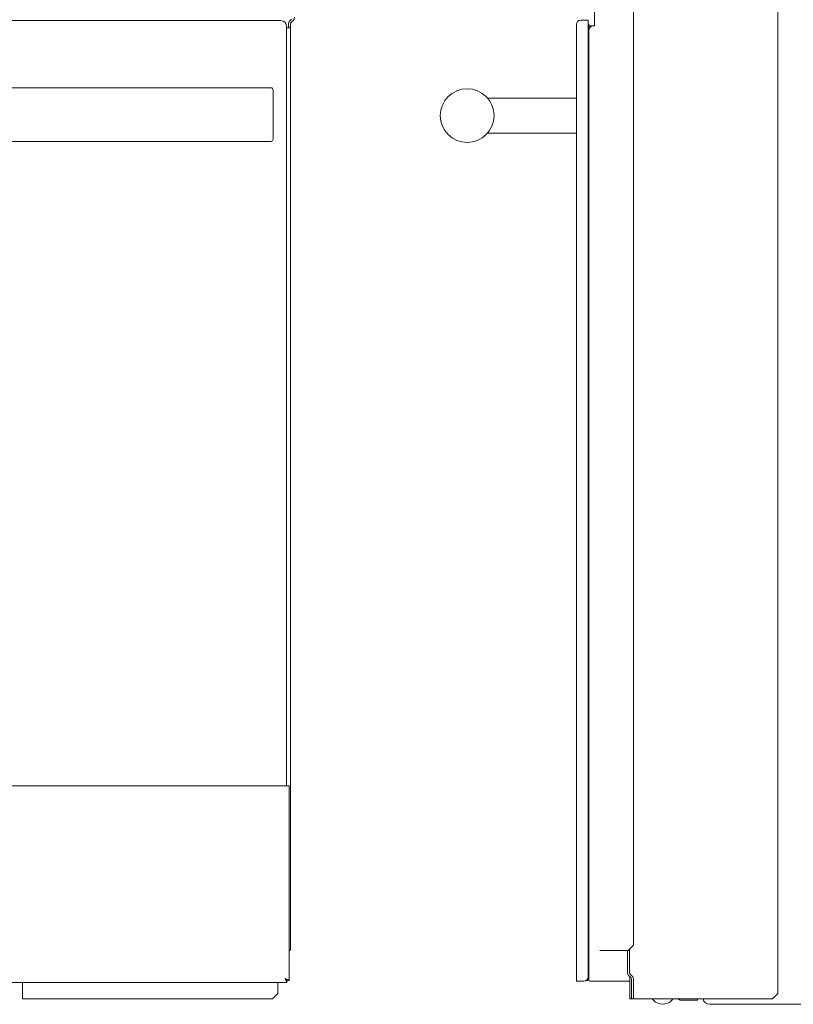
# Model space of a CAD drawing. Units: inches. Extents: x -23.5 to 59.4, y -13.5 to 31.
# Drawn here: x 28.9 to 40.3, y -13.5 to 0.9 of the extents above; entities that cross this region are included whole.
import ezdxf

# ---------------------------------------------------------------- set-up
doc = ezdxf.new("R2010")
doc.units = ezdxf.units.IN
doc.header["$MEASUREMENT"] = 0

# ---------------------------------------------------------------- blocks, each defined once
blk = doc.blocks.new('block 85')
at = {"color": 7, "lineweight": 18}
blk.add_lwpolyline([(32.702, -13.386), (32.702, -13.225)], dxfattribs=at)
blk = doc.blocks.new('block 84')
blk.add_blockref('block 85', (0, 0))
blk = doc.blocks.new('block 87')
at = {"color": 7, "lineweight": 18}
blk.add_lwpolyline([(32.624, -13.465), (32.702, -13.386)], dxfattribs=at)
blk = doc.blocks.new('block 86')
blk.add_blockref('block 87', (0, 0))
blk = doc.blocks.new('block 89')
at = {"color": 7, "lineweight": 18}
blk.add_lwpolyline([(28.961, -13.465), (32.624, -13.465)], dxfattribs=at)
blk = doc.blocks.new('block 88')
blk.add_blockref('block 89', (0, 0))
blk = doc.blocks.new('block 91')
at = {"color": 7, "lineweight": 18}
blk.add_lwpolyline([(28.961, -13.465), (28.961, -13.225)], dxfattribs=at)
blk = doc.blocks.new('block 90')
blk.add_blockref('block 91', (0, 0))
blk = doc.blocks.new('block 105')
at = {"color": 7, "lineweight": 18}
blk.add_open_spline([(35.788, -0.269), (35.785, -0.269), (35.783, -0.271), (35.783, -0.274), (35.783, -0.275), (35.783, -0.276), (35.784, -0.277)], degree=3, knots=[0, 0, 0, 0, 1, 1, 1, 2, 2, 2, 2], dxfattribs=at)
blk = doc.blocks.new('block 104')
blk.add_blockref('block 105', (0, 0))
blk = doc.blocks.new('block 107')
at = {"color": 7, "lineweight": 18}
blk.add_open_spline([(35.784, -0.772), (35.782, -0.774), (35.783, -0.777), (35.785, -0.779), (35.786, -0.78), (35.787, -0.78), (35.788, -0.78)], degree=3, knots=[0, 0, 0, 0, 1, 1, 1, 2, 2, 2, 2], dxfattribs=at)
blk = doc.blocks.new('block 106')
blk.add_blockref('block 107', (0, 0))
blk = doc.blocks.new('block 109')
at = {"color": 7, "lineweight": 18}
blk.add_lwpolyline([(37.079, -0.78), (35.788, -0.78)], dxfattribs=at)
blk = doc.blocks.new('block 108')
blk.add_blockref('block 109', (0, 0))
blk = doc.blocks.new('block 111')
at = {"color": 7, "lineweight": 18}
blk.add_lwpolyline([(37.079, -0.269), (35.788, -0.269)], dxfattribs=at)
blk = doc.blocks.new('block 110')
blk.add_blockref('block 111', (0, 0))
blk = doc.blocks.new('block 717')
at = {"color": 7, "lineweight": 13}
blk.add_lwpolyline([(32.809, -10.346), (3.098, -10.346)], dxfattribs=at)
blk = doc.blocks.new('block 716')
blk.add_blockref('block 717', (0, 0))
blk = doc.blocks.new('block 725')
at = {"color": 7, "lineweight": 13}
blk.add_lwpolyline([(32.869, -10.346), (32.809, -10.346)], dxfattribs=at)
blk = doc.blocks.new('block 724')
blk.add_blockref('block 725', (0, 0))
blk = doc.blocks.new('block 727')
at = {"color": 7, "lineweight": 13}
blk.add_open_spline([(32.869, -13.194), (32.869, -13.194), (32.869, -13.194), (32.869, -13.194)], degree=3, dxfattribs=at)
blk = doc.blocks.new('block 726')
blk.add_blockref('block 727', (0, 0))
blk = doc.blocks.new('block 729')
at = {"color": 7, "lineweight": 13}
blk.add_open_spline([(32.869, -13.194), (32.848, -13.186), (32.828, -13.176), (32.809, -13.165)], degree=3, dxfattribs=at)
blk = doc.blocks.new('block 728')
blk.add_blockref('block 729', (0, 0))
blk = doc.blocks.new('block 735')
at = {"color": 7, "lineweight": 13}
blk.add_open_spline([(32.809, -13.165), (32.82, -13.184), (32.83, -13.204), (32.838, -13.225)], degree=3, dxfattribs=at)
blk = doc.blocks.new('block 734')
blk.add_blockref('block 735', (0, 0))
blk = doc.blocks.new('block 737')
at = {"color": 7, "lineweight": 13}
blk.add_open_spline([(32.838, -13.225), (32.838, -13.225), (32.838, -13.225), (32.838, -13.225)], degree=3, dxfattribs=at)
blk = doc.blocks.new('block 736')
blk.add_blockref('block 737', (0, 0))
blk = doc.blocks.new('block 741')
at = {"color": 7, "lineweight": 13}
blk.add_lwpolyline([(32.838, -13.225), (3.069, -13.225)], dxfattribs=at)
blk = doc.blocks.new('block 740')
blk.add_blockref('block 741', (0, 0))
blk = doc.blocks.new('block 743')
at = {"color": 7, "lineweight": 13}
blk.add_lwpolyline([(32.869, -13.194), (32.869, -10.346)], dxfattribs=at)
blk = doc.blocks.new('block 742')
blk.add_blockref('block 743', (0, 0))
blk = doc.blocks.new('block 747')
at = {"color": 7, "lineweight": 13}
blk.add_lwpolyline([(32.838, -13.194), (32.869, -13.194)], dxfattribs=at)
blk = doc.blocks.new('block 746')
blk.add_blockref('block 747', (0, 0))
blk = doc.blocks.new('block 749')
at = {"color": 7, "lineweight": 13}
blk.add_lwpolyline([(32.838, -13.194), (32.838, -13.225)], dxfattribs=at)
blk = doc.blocks.new('block 748')
blk.add_blockref('block 749', (0, 0))
blk = doc.blocks.new('block 751')
at = {"color": 7, "lineweight": 13}
blk.add_lwpolyline([(32.604, -0.903), (3.303, -0.903)], dxfattribs=at)
blk = doc.blocks.new('block 750')
blk.add_blockref('block 751', (0, 0))
blk = doc.blocks.new('block 753')
at = {"color": 7, "lineweight": 13}
blk.add_lwpolyline([(32.604, -0.116), (3.303, -0.116)], dxfattribs=at)
blk = doc.blocks.new('block 752')
blk.add_blockref('block 753', (0, 0))
blk = doc.blocks.new('block 757')
at = {"color": 7, "lineweight": 13}
blk.add_lwpolyline([(32.634, -0.146), (32.634, -0.874)], dxfattribs=at)
blk = doc.blocks.new('block 756')
blk.add_blockref('block 757', (0, 0))
blk = doc.blocks.new('block 763')
at = {"color": 7, "lineweight": 13}
blk.add_open_spline([(32.604, -0.903), (32.621, -0.903), (32.634, -0.89), (32.634, -0.874)], degree=3, dxfattribs=at)
blk = doc.blocks.new('block 762')
blk.add_blockref('block 763', (0, 0))
blk = doc.blocks.new('block 765')
at = {"color": 7, "lineweight": 13}
blk.add_open_spline([(32.634, -0.146), (32.634, -0.13), (32.621, -0.116), (32.604, -0.116)], degree=3, dxfattribs=at)
blk = doc.blocks.new('block 764')
blk.add_blockref('block 765', (0, 0))
blk = doc.blocks.new('block 775')
at = {"color": 7, "lineweight": 13}
blk.add_lwpolyline([(32.75, 0.867), (3.157, 0.867)], dxfattribs=at)
blk = doc.blocks.new('block 774')
blk.add_blockref('block 775', (0, 0))
blk = doc.blocks.new('block 783')
at = {"color": 7, "lineweight": 13}
blk.add_lwpolyline([(32.829, -10.346), (32.829, 0.789)], dxfattribs=at)
blk = doc.blocks.new('block 782')
blk.add_blockref('block 783', (0, 0))
blk = doc.blocks.new('block 785')
at = {"color": 7, "lineweight": 13}
blk.add_open_spline([(32.829, 0.789), (32.829, 0.832), (32.793, 0.867), (32.75, 0.867)], degree=3, dxfattribs=at)
blk = doc.blocks.new('block 784')
blk.add_blockref('block 785', (0, 0))
blk = doc.blocks.new('block 811')
at = {"color": 7, "lineweight": 13}
blk.add_lwpolyline([(32.829, 0.764), (32.888, 0.764)], dxfattribs=at)
blk = doc.blocks.new('block 810')
blk.add_blockref('block 811', (0, 0))
blk = doc.blocks.new('block 813')
at = {"color": 7, "lineweight": 13}
blk.add_lwpolyline([(32.888, -12.753), (32.869, -12.753)], dxfattribs=at)
blk = doc.blocks.new('block 812')
blk.add_blockref('block 813', (0, 0))
blk = doc.blocks.new('block 815')
at = {"color": 7, "lineweight": 13}
blk.add_lwpolyline([(32.888, -12.753), (32.888, 0.764)], dxfattribs=at)
blk = doc.blocks.new('block 814')
blk.add_blockref('block 815', (0, 0))
blk = doc.blocks.new('block 819')
at = {"color": 7, "lineweight": 13}
blk.add_lwpolyline([(32.888, 0.815), (32.888, 0.764)], dxfattribs=at)
blk = doc.blocks.new('block 818')
blk.add_blockref('block 819', (0, 0))
blk = doc.blocks.new('block 823')
at = {"color": 7, "lineweight": 13}
blk.add_lwpolyline([(32.858, 0.815), (32.858, 0.764)], dxfattribs=at)
blk = doc.blocks.new('block 822')
blk.add_blockref('block 823', (0, 0))
blk = doc.blocks.new('block 827')
at = {"color": 7, "lineweight": 13}
blk.add_open_spline([(32.899, 0.842), (32.892, 0.836), (32.887, 0.824), (32.888, 0.815)], degree=3, dxfattribs=at)
blk = doc.blocks.new('block 826')
blk.add_blockref('block 827', (0, 0))
blk = doc.blocks.new('block 831')
at = {"color": 7, "lineweight": 13}
blk.add_open_spline([(32.878, 0.863), (32.866, 0.853), (32.857, 0.83), (32.858, 0.815)], degree=3, dxfattribs=at)
blk = doc.blocks.new('block 830')
blk.add_blockref('block 831', (0, 0))
blk = doc.blocks.new('block 835')
at = {"color": 7, "lineweight": 13}
blk.add_lwpolyline([(32.899, 0.842), (32.927, 0.87)], dxfattribs=at)
blk = doc.blocks.new('block 834')
blk.add_blockref('block 835', (0, 0))
blk = doc.blocks.new('block 839')
at = {"color": 7, "lineweight": 13}
blk.add_lwpolyline([(32.878, 0.863), (32.906, 0.891)], dxfattribs=at)
blk = doc.blocks.new('block 838')
blk.add_blockref('block 839', (0, 0))
blk = doc.blocks.new('block 843')
at = {"color": 7, "lineweight": 13}
blk.add_open_spline([(32.927, 0.87), (32.939, 0.88), (32.948, 0.902), (32.947, 0.918)], degree=3, dxfattribs=at)
blk = doc.blocks.new('block 842')
blk.add_blockref('block 843', (0, 0))
blk = doc.blocks.new('block 1583')
at = {"color": 7, "lineweight": 18}
blk.add_open_spline([(37.316, 0.789), (37.315, 0.79), (37.313, 0.791), (37.311, 0.791)], degree=3, dxfattribs=at)
blk = doc.blocks.new('block 1582')
blk.add_blockref('block 1583', (0, 0))
blk = doc.blocks.new('block 1581')
blk.add_blockref('block 1582', (0, 0))
blk = doc.blocks.new('block 1580')
blk.add_blockref('block 1581', (0, 0))
blk = doc.blocks.new('block 1587')
at = {"color": 7, "lineweight": 18}
blk.add_lwpolyline([(37.262, 0.791), (37.311, 0.791)], dxfattribs=at)
blk = doc.blocks.new('block 1586')
blk.add_blockref('block 1587', (0, 0))
blk = doc.blocks.new('block 1585')
blk.add_blockref('block 1586', (0, 0))
blk = doc.blocks.new('block 1584')
blk.add_blockref('block 1585', (0, 0))
blk = doc.blocks.new('block 1591')
at = {"color": 7, "lineweight": 18}
blk.add_lwpolyline([(37.079, 0.812), (37.079, -13.204)], dxfattribs=at)
blk = doc.blocks.new('block 1590')
blk.add_blockref('block 1591', (0, 0))
blk = doc.blocks.new('block 1589')
blk.add_blockref('block 1590', (0, 0))
blk = doc.blocks.new('block 1588')
blk.add_blockref('block 1589', (0, 0))
blk = doc.blocks.new('block 1595')
at = {"color": 7, "lineweight": 18}
blk.add_lwpolyline([(37.079, -13.204), (37.186, -13.204)], dxfattribs=at)
blk = doc.blocks.new('block 1594')
blk.add_blockref('block 1595', (0, 0))
blk = doc.blocks.new('block 1593')
blk.add_blockref('block 1594', (0, 0))
blk = doc.blocks.new('block 1592')
blk.add_blockref('block 1593', (0, 0))
blk = doc.blocks.new('block 1599')
at = {"color": 7, "lineweight": 18}
blk.add_open_spline([(37.139, 0.872), (37.106, 0.872), (37.079, 0.845), (37.079, 0.812)], degree=3, dxfattribs=at)
blk = doc.blocks.new('block 1598')
blk.add_blockref('block 1599', (0, 0))
blk = doc.blocks.new('block 1597')
blk.add_blockref('block 1598', (0, 0))
blk = doc.blocks.new('block 1596')
blk.add_blockref('block 1597', (0, 0))
blk = doc.blocks.new('block 1603')
at = {"color": 7, "lineweight": 18}
blk.add_open_spline([(37.186, -13.204), (37.221, -13.204), (37.249, -13.176), (37.249, -13.142)], degree=3, dxfattribs=at)
blk = doc.blocks.new('block 1602')
blk.add_blockref('block 1603', (0, 0))
blk = doc.blocks.new('block 1601')
blk.add_blockref('block 1602', (0, 0))
blk = doc.blocks.new('block 1600')
blk.add_blockref('block 1601', (0, 0))
blk = doc.blocks.new('block 1607')
at = {"color": 7, "lineweight": 18}
blk.add_lwpolyline([(37.249, -13.142), (37.249, 0.872)], dxfattribs=at)
blk = doc.blocks.new('block 1606')
blk.add_blockref('block 1607', (0, 0))
blk = doc.blocks.new('block 1605')
blk.add_blockref('block 1606', (0, 0))
blk = doc.blocks.new('block 1604')
blk.add_blockref('block 1605', (0, 0))
blk = doc.blocks.new('block 1611')
at = {"color": 7, "lineweight": 18}
blk.add_lwpolyline([(37.139, 0.872), (37.249, 0.872)], dxfattribs=at)
blk = doc.blocks.new('block 1610')
blk.add_blockref('block 1611', (0, 0))
blk = doc.blocks.new('block 1609')
blk.add_blockref('block 1610', (0, 0))
blk = doc.blocks.new('block 1608')
blk.add_blockref('block 1609', (0, 0))
blk = doc.blocks.new('block 1615')
at = {"color": 7, "lineweight": 18}
blk.add_lwpolyline([(37.345, 0.789), (37.321, 0.789)], dxfattribs=at)
blk = doc.blocks.new('block 1614')
blk.add_blockref('block 1615', (0, 0))
blk = doc.blocks.new('block 1613')
blk.add_blockref('block 1614', (0, 0))
blk = doc.blocks.new('block 1612')
blk.add_blockref('block 1613', (0, 0))
blk = doc.blocks.new('block 1619')
at = {"color": 7, "lineweight": 18}
blk.add_lwpolyline([(37.262, -13.185), (37.262, 0.809)], dxfattribs=at)
blk = doc.blocks.new('block 1618')
blk.add_blockref('block 1619', (0, 0))
blk = doc.blocks.new('block 1617')
blk.add_blockref('block 1618', (0, 0))
blk = doc.blocks.new('block 1616')
blk.add_blockref('block 1617', (0, 0))
blk = doc.blocks.new('block 1623')
at = {"color": 7, "lineweight": 18}
blk.add_open_spline([(37.321, 0.789), (37.288, 0.789), (37.262, 0.762), (37.262, 0.73)], degree=3, dxfattribs=at)
blk = doc.blocks.new('block 1622')
blk.add_blockref('block 1623', (0, 0))
blk = doc.blocks.new('block 1621')
blk.add_blockref('block 1622', (0, 0))
blk = doc.blocks.new('block 1620')
blk.add_blockref('block 1621', (0, 0))
blk = doc.blocks.new('block 1627')
at = {"color": 7, "lineweight": 18}
blk.add_open_spline([(37.262, -13.185), (37.262, -13.196), (37.271, -13.205), (37.282, -13.205)], degree=3, dxfattribs=at)
blk = doc.blocks.new('block 1626')
blk.add_blockref('block 1627', (0, 0))
blk = doc.blocks.new('block 1625')
blk.add_blockref('block 1626', (0, 0))
blk = doc.blocks.new('block 1624')
blk.add_blockref('block 1625', (0, 0))
blk = doc.blocks.new('block 1631')
at = {"color": 7, "lineweight": 18}
blk.add_lwpolyline([(37.863, -13.205), (37.282, -13.205)], dxfattribs=at)
blk = doc.blocks.new('block 1630')
blk.add_blockref('block 1631', (0, 0))
blk = doc.blocks.new('block 1629')
blk.add_blockref('block 1630', (0, 0))
blk = doc.blocks.new('block 1628')
blk.add_blockref('block 1629', (0, 0))
blk = doc.blocks.new('block 1635')
at = {"color": 7, "lineweight": 18}
blk.add_open_spline([(37.262, 0.809), (37.259, 0.812), (37.252, 0.818), (37.249, 0.821)], degree=3, dxfattribs=at)
blk = doc.blocks.new('block 1634')
blk.add_blockref('block 1635', (0, 0))
blk = doc.blocks.new('block 1633')
blk.add_blockref('block 1634', (0, 0))
blk = doc.blocks.new('block 1632')
blk.add_blockref('block 1633', (0, 0))
blk = doc.blocks.new('block 1639')
at = {"color": 7, "lineweight": 18}
blk.add_open_spline([(37.186, -13.204), (37.237, -13.204), (37.262, -13.195), (37.262, -13.165)], degree=3, dxfattribs=at)
blk = doc.blocks.new('block 1638')
blk.add_blockref('block 1639', (0, 0))
blk = doc.blocks.new('block 1637')
blk.add_blockref('block 1638', (0, 0))
blk = doc.blocks.new('block 1636')
blk.add_blockref('block 1637', (0, 0))
blk = doc.blocks.new('block 1671')
at = {"color": 7, "lineweight": 18}
blk.add_lwpolyline([(59.074, -13.544), (39.035, -13.544)], dxfattribs=at)
blk = doc.blocks.new('block 1670')
blk.add_blockref('block 1671', (0, 0))
blk = doc.blocks.new('block 1669')
blk.add_blockref('block 1670', (0, 0))
blk = doc.blocks.new('block 1668')
blk.add_blockref('block 1669', (0, 0))
blk = doc.blocks.new('block 1675')
at = {"color": 7, "lineweight": 18}
blk.add_open_spline([(38.935, -13.465), (38.945, -13.51), (38.989, -13.545), (39.035, -13.544)], degree=3, dxfattribs=at)
blk = doc.blocks.new('block 1674')
blk.add_blockref('block 1675', (0, 0))
blk = doc.blocks.new('block 1673')
blk.add_blockref('block 1674', (0, 0))
blk = doc.blocks.new('block 1672')
blk.add_blockref('block 1673', (0, 0))
blk = doc.blocks.new('block 1683')
at = {"color": 7, "lineweight": 18}
blk.add_lwpolyline([(38.963, -13.514), (38.961, -13.514)], dxfattribs=at)
blk = doc.blocks.new('block 1682')
blk.add_blockref('block 1683', (0, 0))
blk = doc.blocks.new('block 1681')
blk.add_blockref('block 1682', (0, 0))
blk = doc.blocks.new('block 1680')
blk.add_blockref('block 1681', (0, 0))
blk = doc.blocks.new('block 1687')
at = {"color": 7, "lineweight": 18}
blk.add_lwpolyline([(38.961, -13.513), (38.961, -13.514)], dxfattribs=at)
blk = doc.blocks.new('block 1686')
blk.add_blockref('block 1687', (0, 0))
blk = doc.blocks.new('block 1685')
blk.add_blockref('block 1686', (0, 0))
blk = doc.blocks.new('block 1684')
blk.add_blockref('block 1685', (0, 0))
blk = doc.blocks.new('block 1691')
at = {"color": 7, "lineweight": 18}
blk.add_lwpolyline([(38.853, -13.465), (38.853, -13.478)], dxfattribs=at)
blk = doc.blocks.new('block 1690')
blk.add_blockref('block 1691', (0, 0))
blk = doc.blocks.new('block 1689')
blk.add_blockref('block 1690', (0, 0))
blk = doc.blocks.new('block 1688')
blk.add_blockref('block 1689', (0, 0))
blk = doc.blocks.new('block 1695')
at = {"color": 7, "lineweight": 18}
blk.add_lwpolyline([(38.853, -13.483), (38.853, -13.478)], dxfattribs=at)
blk = doc.blocks.new('block 1694')
blk.add_blockref('block 1695', (0, 0))
blk = doc.blocks.new('block 1693')
blk.add_blockref('block 1694', (0, 0))
blk = doc.blocks.new('block 1692')
blk.add_blockref('block 1693', (0, 0))
blk = doc.blocks.new('block 1699')
at = {"color": 7, "lineweight": 18}
blk.add_lwpolyline([(38.59, -13.478), (38.567, -13.465)], dxfattribs=at)
blk = doc.blocks.new('block 1698')
blk.add_blockref('block 1699', (0, 0))
blk = doc.blocks.new('block 1697')
blk.add_blockref('block 1698', (0, 0))
blk = doc.blocks.new('block 1696')
blk.add_blockref('block 1697', (0, 0))
blk = doc.blocks.new('block 1703')
at = {"color": 7, "lineweight": 18}
blk.add_open_spline([(38.59, -13.478), (38.595, -13.481), (38.604, -13.484), (38.61, -13.483)], degree=3, dxfattribs=at)
blk = doc.blocks.new('block 1702')
blk.add_blockref('block 1703', (0, 0))
blk = doc.blocks.new('block 1701')
blk.add_blockref('block 1702', (0, 0))
blk = doc.blocks.new('block 1700')
blk.add_blockref('block 1701', (0, 0))
blk = doc.blocks.new('block 1707')
at = {"color": 7, "lineweight": 18}
blk.add_lwpolyline([(38.853, -13.483), (38.61, -13.483)], dxfattribs=at)
blk = doc.blocks.new('block 1706')
blk.add_blockref('block 1707', (0, 0))
blk = doc.blocks.new('block 1705')
blk.add_blockref('block 1706', (0, 0))
blk = doc.blocks.new('block 1704')
blk.add_blockref('block 1705', (0, 0))
blk = doc.blocks.new('block 1711')
at = {"color": 7, "lineweight": 18}
blk.add_lwpolyline([(38.347, -13.542), (38.346, -13.542)], dxfattribs=at)
blk = doc.blocks.new('block 1710')
blk.add_blockref('block 1711', (0, 0))
blk = doc.blocks.new('block 1709')
blk.add_blockref('block 1710', (0, 0))
blk = doc.blocks.new('block 1708')
blk.add_blockref('block 1709', (0, 0))
blk = doc.blocks.new('block 1715')
at = {"color": 7, "lineweight": 18}
blk.add_lwpolyline([(38.346, -13.542), (38.339, -13.542)], dxfattribs=at)
blk = doc.blocks.new('block 1714')
blk.add_blockref('block 1715', (0, 0))
blk = doc.blocks.new('block 1713')
blk.add_blockref('block 1714', (0, 0))
blk = doc.blocks.new('block 1712')
blk.add_blockref('block 1713', (0, 0))
blk = doc.blocks.new('block 1719')
at = {"color": 7, "lineweight": 18}
blk.add_lwpolyline([(38.472, -13.491), (38.497, -13.465)], dxfattribs=at)
blk = doc.blocks.new('block 1718')
blk.add_blockref('block 1719', (0, 0))
blk = doc.blocks.new('block 1717')
blk.add_blockref('block 1718', (0, 0))
blk = doc.blocks.new('block 1716')
blk.add_blockref('block 1717', (0, 0))
blk = doc.blocks.new('block 1723')
at = {"color": 7, "lineweight": 18}
blk.add_open_spline([(38.347, -13.542), (38.388, -13.545), (38.444, -13.521), (38.472, -13.491)], degree=3, dxfattribs=at)
blk = doc.blocks.new('block 1722')
blk.add_blockref('block 1723', (0, 0))
blk = doc.blocks.new('block 1721')
blk.add_blockref('block 1722', (0, 0))
blk = doc.blocks.new('block 1720')
blk.add_blockref('block 1721', (0, 0))
blk = doc.blocks.new('block 1727')
at = {"color": 7, "lineweight": 18}
blk.add_open_spline([(38.214, -13.491), (38.241, -13.521), (38.298, -13.545), (38.339, -13.542)], degree=3, dxfattribs=at)
blk = doc.blocks.new('block 1726')
blk.add_blockref('block 1727', (0, 0))
blk = doc.blocks.new('block 1725')
blk.add_blockref('block 1726', (0, 0))
blk = doc.blocks.new('block 1724')
blk.add_blockref('block 1725', (0, 0))
blk = doc.blocks.new('block 1731')
at = {"color": 7, "lineweight": 18}
blk.add_lwpolyline([(38.214, -13.491), (38.188, -13.465)], dxfattribs=at)
blk = doc.blocks.new('block 1730')
blk.add_blockref('block 1731', (0, 0))
blk = doc.blocks.new('block 1729')
blk.add_blockref('block 1730', (0, 0))
blk = doc.blocks.new('block 1728')
blk.add_blockref('block 1729', (0, 0))
blk = doc.blocks.new('block 1735')
at = {"color": 7, "lineweight": 18}
blk.add_lwpolyline([(38.472, -13.491), (38.497, -13.465)], dxfattribs=at)
blk = doc.blocks.new('block 1734')
blk.add_blockref('block 1735', (0, 0))
blk = doc.blocks.new('block 1733')
blk.add_blockref('block 1734', (0, 0))
blk = doc.blocks.new('block 1732')
blk.add_blockref('block 1733', (0, 0))
blk = doc.blocks.new('block 1739')
at = {"color": 7, "lineweight": 18}
blk.add_open_spline([(38.347, -13.542), (38.388, -13.545), (38.444, -13.521), (38.472, -13.491)], degree=3, dxfattribs=at)
blk = doc.blocks.new('block 1738')
blk.add_blockref('block 1739', (0, 0))
blk = doc.blocks.new('block 1737')
blk.add_blockref('block 1738', (0, 0))
blk = doc.blocks.new('block 1736')
blk.add_blockref('block 1737', (0, 0))
blk = doc.blocks.new('block 1743')
at = {"color": 7, "lineweight": 18}
blk.add_open_spline([(38.214, -13.491), (38.241, -13.521), (38.298, -13.545), (38.339, -13.542)], degree=3, dxfattribs=at)
blk = doc.blocks.new('block 1742')
blk.add_blockref('block 1743', (0, 0))
blk = doc.blocks.new('block 1741')
blk.add_blockref('block 1742', (0, 0))
blk = doc.blocks.new('block 1740')
blk.add_blockref('block 1741', (0, 0))
blk = doc.blocks.new('block 1747')
at = {"color": 7, "lineweight": 18}
blk.add_lwpolyline([(38.214, -13.491), (38.188, -13.465)], dxfattribs=at)
blk = doc.blocks.new('block 1746')
blk.add_blockref('block 1747', (0, 0))
blk = doc.blocks.new('block 1745')
blk.add_blockref('block 1746', (0, 0))
blk = doc.blocks.new('block 1744')
blk.add_blockref('block 1745', (0, 0))
blk = doc.blocks.new('block 1751')
at = {"color": 7, "lineweight": 18}
blk.add_lwpolyline([(38.214, -13.491), (38.188, -13.465)], dxfattribs=at)
blk = doc.blocks.new('block 1750')
blk.add_blockref('block 1751', (0, 0))
blk = doc.blocks.new('block 1749')
blk.add_blockref('block 1750', (0, 0))
blk = doc.blocks.new('block 1748')
blk.add_blockref('block 1749', (0, 0))
blk = doc.blocks.new('block 1755')
at = {"color": 7, "lineweight": 18}
blk.add_open_spline([(38.214, -13.491), (38.241, -13.521), (38.298, -13.545), (38.339, -13.542)], degree=3, dxfattribs=at)
blk = doc.blocks.new('block 1754')
blk.add_blockref('block 1755', (0, 0))
blk = doc.blocks.new('block 1753')
blk.add_blockref('block 1754', (0, 0))
blk = doc.blocks.new('block 1752')
blk.add_blockref('block 1753', (0, 0))
blk = doc.blocks.new('block 1759')
at = {"color": 7, "lineweight": 18}
blk.add_open_spline([(38.347, -13.542), (38.388, -13.545), (38.444, -13.521), (38.472, -13.491)], degree=3, dxfattribs=at)
blk = doc.blocks.new('block 1758')
blk.add_blockref('block 1759', (0, 0))
blk = doc.blocks.new('block 1757')
blk.add_blockref('block 1758', (0, 0))
blk = doc.blocks.new('block 1756')
blk.add_blockref('block 1757', (0, 0))
blk = doc.blocks.new('block 1763')
at = {"color": 7, "lineweight": 18}
blk.add_lwpolyline([(38.472, -13.491), (38.497, -13.465)], dxfattribs=at)
blk = doc.blocks.new('block 1762')
blk.add_blockref('block 1763', (0, 0))
blk = doc.blocks.new('block 1761')
blk.add_blockref('block 1762', (0, 0))
blk = doc.blocks.new('block 1760')
blk.add_blockref('block 1761', (0, 0))
blk = doc.blocks.new('block 1931')
at = {"color": 7, "lineweight": 18}
blk.add_lwpolyline([(37.345, 0.789), (37.345, 1.163)], dxfattribs=at)
blk = doc.blocks.new('block 1930')
blk.add_blockref('block 1931', (0, 0))
blk = doc.blocks.new('block 1929')
blk.add_blockref('block 1930', (0, 0))
blk = doc.blocks.new('block 1928')
blk.add_blockref('block 1929', (0, 0))
blk = doc.blocks.new('block 1935')
at = {"color": 7, "lineweight": 18}
blk.add_lwpolyline([(40.032, -13.386), (39.953, -13.465)], dxfattribs=at)
blk = doc.blocks.new('block 1934')
blk.add_blockref('block 1935', (0, 0))
blk = doc.blocks.new('block 1933')
blk.add_blockref('block 1934', (0, 0))
blk = doc.blocks.new('block 1932')
blk.add_blockref('block 1933', (0, 0))
blk = doc.blocks.new('block 1947')
at = {"color": 7, "lineweight": 18}
blk.add_lwpolyline([(37.885, -13.465), (37.885, -13.176)], dxfattribs=at)
blk = doc.blocks.new('block 1946')
blk.add_blockref('block 1947', (0, 0))
blk = doc.blocks.new('block 1945')
blk.add_blockref('block 1946', (0, 0))
blk = doc.blocks.new('block 1944')
blk.add_blockref('block 1945', (0, 0))
blk = doc.blocks.new('block 1951')
at = {"color": 7, "lineweight": 18}
blk.add_lwpolyline([(40.032, -13.386), (40.032, 1.433)], dxfattribs=at)
blk = doc.blocks.new('block 1950')
blk.add_blockref('block 1951', (0, 0))
blk = doc.blocks.new('block 1949')
blk.add_blockref('block 1950', (0, 0))
blk = doc.blocks.new('block 1948')
blk.add_blockref('block 1949', (0, 0))
blk = doc.blocks.new('block 1955')
at = {"color": 7, "lineweight": 18}
blk.add_lwpolyline([(37.915, -13.176), (37.915, -13.465)], dxfattribs=at)
blk = doc.blocks.new('block 1954')
blk.add_blockref('block 1955', (0, 0))
blk = doc.blocks.new('block 1953')
blk.add_blockref('block 1954', (0, 0))
blk = doc.blocks.new('block 1952')
blk.add_blockref('block 1953', (0, 0))
blk = doc.blocks.new('block 1959')
at = {"color": 7, "lineweight": 18}
blk.add_open_spline([(37.885, -13.176), (37.886, -13.168), (37.881, -13.158), (37.876, -13.153)], degree=3, dxfattribs=at)
blk = doc.blocks.new('block 1958')
blk.add_blockref('block 1959', (0, 0))
blk = doc.blocks.new('block 1957')
blk.add_blockref('block 1958', (0, 0))
blk = doc.blocks.new('block 1956')
blk.add_blockref('block 1957', (0, 0))
blk = doc.blocks.new('block 1963')
at = {"color": 7, "lineweight": 18}
blk.add_open_spline([(37.915, -13.176), (37.916, -13.162), (37.907, -13.142), (37.897, -13.133)], degree=3, dxfattribs=at)
blk = doc.blocks.new('block 1962')
blk.add_blockref('block 1963', (0, 0))
blk = doc.blocks.new('block 1961')
blk.add_blockref('block 1962', (0, 0))
blk = doc.blocks.new('block 1960')
blk.add_blockref('block 1961', (0, 0))
blk = doc.blocks.new('block 1967')
at = {"color": 7, "lineweight": 18}
blk.add_lwpolyline([(37.844, -13.122), (37.876, -13.153)], dxfattribs=at)
blk = doc.blocks.new('block 1966')
blk.add_blockref('block 1967', (0, 0))
blk = doc.blocks.new('block 1965')
blk.add_blockref('block 1966', (0, 0))
blk = doc.blocks.new('block 1964')
blk.add_blockref('block 1965', (0, 0))
blk = doc.blocks.new('block 1983')
at = {"color": 7, "lineweight": 18}
blk.add_lwpolyline([(37.863, -13.465), (39.953, -13.465)], dxfattribs=at)
blk = doc.blocks.new('block 1982')
blk.add_blockref('block 1983', (0, 0))
blk = doc.blocks.new('block 1981')
blk.add_blockref('block 1982', (0, 0))
blk = doc.blocks.new('block 1980')
blk.add_blockref('block 1981', (0, 0))
blk = doc.blocks.new('block 1987')
at = {"color": 7, "lineweight": 18}
blk.add_lwpolyline([(37.897, -13.133), (37.865, -13.101)], dxfattribs=at)
blk = doc.blocks.new('block 1986')
blk.add_blockref('block 1987', (0, 0))
blk = doc.blocks.new('block 1985')
blk.add_blockref('block 1986', (0, 0))
blk = doc.blocks.new('block 1984')
blk.add_blockref('block 1985', (0, 0))
blk = doc.blocks.new('block 1991')
at = {"color": 7, "lineweight": 18}
blk.add_open_spline([(37.826, -13.078), (37.826, -13.093), (37.834, -13.112), (37.844, -13.122)], degree=3, dxfattribs=at)
blk = doc.blocks.new('block 1990')
blk.add_blockref('block 1991', (0, 0))
blk = doc.blocks.new('block 1989')
blk.add_blockref('block 1990', (0, 0))
blk = doc.blocks.new('block 1988')
blk.add_blockref('block 1989', (0, 0))
blk = doc.blocks.new('block 1995')
at = {"color": 7, "lineweight": 18}
blk.add_lwpolyline([(37.863, -13.465), (37.863, -13.14)], dxfattribs=at)
blk = doc.blocks.new('block 1994')
blk.add_blockref('block 1995', (0, 0))
blk = doc.blocks.new('block 1993')
blk.add_blockref('block 1994', (0, 0))
blk = doc.blocks.new('block 1992')
blk.add_blockref('block 1993', (0, 0))
blk = doc.blocks.new('block 1999')
at = {"color": 7, "lineweight": 18}
blk.add_open_spline([(37.856, -13.078), (37.855, -13.086), (37.86, -13.096), (37.865, -13.101)], degree=3, dxfattribs=at)
blk = doc.blocks.new('block 1998')
blk.add_blockref('block 1999', (0, 0))
blk = doc.blocks.new('block 1997')
blk.add_blockref('block 1998', (0, 0))
blk = doc.blocks.new('block 1996')
blk.add_blockref('block 1997', (0, 0))
blk = doc.blocks.new('block 2003')
at = {"color": 7, "lineweight": 18}
blk.add_lwpolyline([(37.826, -12.757), (37.826, -13.078)], dxfattribs=at)
blk = doc.blocks.new('block 2002')
blk.add_blockref('block 2003', (0, 0))
blk = doc.blocks.new('block 2001')
blk.add_blockref('block 2002', (0, 0))
blk = doc.blocks.new('block 2000')
blk.add_blockref('block 2001', (0, 0))
blk = doc.blocks.new('block 2007')
at = {"color": 7, "lineweight": 18}
blk.add_lwpolyline([(37.856, -12.757), (37.856, -13.078)], dxfattribs=at)
blk = doc.blocks.new('block 2006')
blk.add_blockref('block 2007', (0, 0))
blk = doc.blocks.new('block 2005')
blk.add_blockref('block 2006', (0, 0))
blk = doc.blocks.new('block 2004')
blk.add_blockref('block 2005', (0, 0))
blk = doc.blocks.new('block 2011')
at = {"color": 7, "lineweight": 18}
blk.add_lwpolyline([(37.856, -12.757), (37.856, -12.738)], dxfattribs=at)
blk = doc.blocks.new('block 2010')
blk.add_blockref('block 2011', (0, 0))
blk = doc.blocks.new('block 2009')
blk.add_blockref('block 2010', (0, 0))
blk = doc.blocks.new('block 2008')
blk.add_blockref('block 2009', (0, 0))
blk = doc.blocks.new('block 2019')
at = {"color": 7, "lineweight": 18}
blk.add_lwpolyline([(37.915, -12.679), (37.836, -12.757)], dxfattribs=at)
blk = doc.blocks.new('block 2018')
blk.add_blockref('block 2019', (0, 0))
blk = doc.blocks.new('block 2017')
blk.add_blockref('block 2018', (0, 0))
blk = doc.blocks.new('block 2016')
blk.add_blockref('block 2017', (0, 0))
blk = doc.blocks.new('block 2023')
at = {"color": 7, "lineweight": 18}
blk.add_lwpolyline([(37.915, -12.679), (37.915, 4.223)], dxfattribs=at)
blk = doc.blocks.new('block 2022')
blk.add_blockref('block 2023', (0, 0))
blk = doc.blocks.new('block 2021')
blk.add_blockref('block 2022', (0, 0))
blk = doc.blocks.new('block 2020')
blk.add_blockref('block 2021', (0, 0))
blk = doc.blocks.new('block 2027')
at = {"color": 7, "lineweight": 18}
blk.add_lwpolyline([(37.424, -12.757), (37.836, -12.757)], dxfattribs=at)
blk = doc.blocks.new('block 2026')
blk.add_blockref('block 2027', (0, 0))
blk = doc.blocks.new('block 2025')
blk.add_blockref('block 2026', (0, 0))
blk = doc.blocks.new('block 2024')
blk.add_blockref('block 2025', (0, 0))

msp = doc.modelspace()

# ---------------------------------------------------------------- linework, layer by layer
at = {"color": 7, "lineweight": 18}
msp.add_open_spline([(35.872, -0.524), (35.872, -0.307), (35.695, -0.131), (35.478, -0.131), (35.261, -0.131), (35.084, -0.307), (35.084, -0.524), (35.084, -0.742), (35.261, -0.918), (35.478, -0.918), (35.695, -0.918), (35.872, -0.742), (35.872, -0.524)], degree=3, knots=[0, 0, 0, 0, 1, 1, 1, 2, 2, 2, 3, 3, 3, 4, 4, 4, 4], dxfattribs=at)

# ---------------------------------------------------------------- block references
for name in ['block 2020', 'block 1948', 'block 1928', 'block 774', 'block 784', 'block 838', 'block 834', 'block 842', 'block 1596', 'block 1608', 'block 1604', 'block 782', 'block 810', 'block 830', 'block 822', 'block 826', 'block 818', 'block 814', 'block 1588', 'block 1632', 'block 1616', 'block 1584', 'block 1620', 'block 1580', 'block 1612', 'block 752', 'block 764', 'block 756', 'block 104', 'block 110', 'block 106', 'block 108', 'block 750', 'block 762', 'block 716', 'block 724', 'block 742', 'block 2016', 'block 812', 'block 2024', 'block 2000', 'block 2008', 'block 2004', 'block 1988', 'block 1964', 'block 1996', 'block 1984', 'block 740', 'block 90', 'block 84', 'block 728', 'block 734', 'block 746', 'block 748', 'block 736', 'block 726', 'block 1592', 'block 1600', 'block 1636', 'block 1624', 'block 1628', 'block 1992', 'block 1956', 'block 1944', 'block 1960', 'block 1952', 'block 86', 'block 1932', 'block 88', 'block 1980', 'block 1728', 'block 1744', 'block 1748', 'block 1724', 'block 1740', 'block 1752', 'block 1712', 'block 1708', 'block 1720', 'block 1736', 'block 1756', 'block 1716', 'block 1732', 'block 1760', 'block 1696', 'block 1700', 'block 1704', 'block 1688', 'block 1692', 'block 1672', 'block 1684', 'block 1680', 'block 1668']:
    msp.add_blockref(name, (0, 0))

doc.saveas('drawing.dxf')
